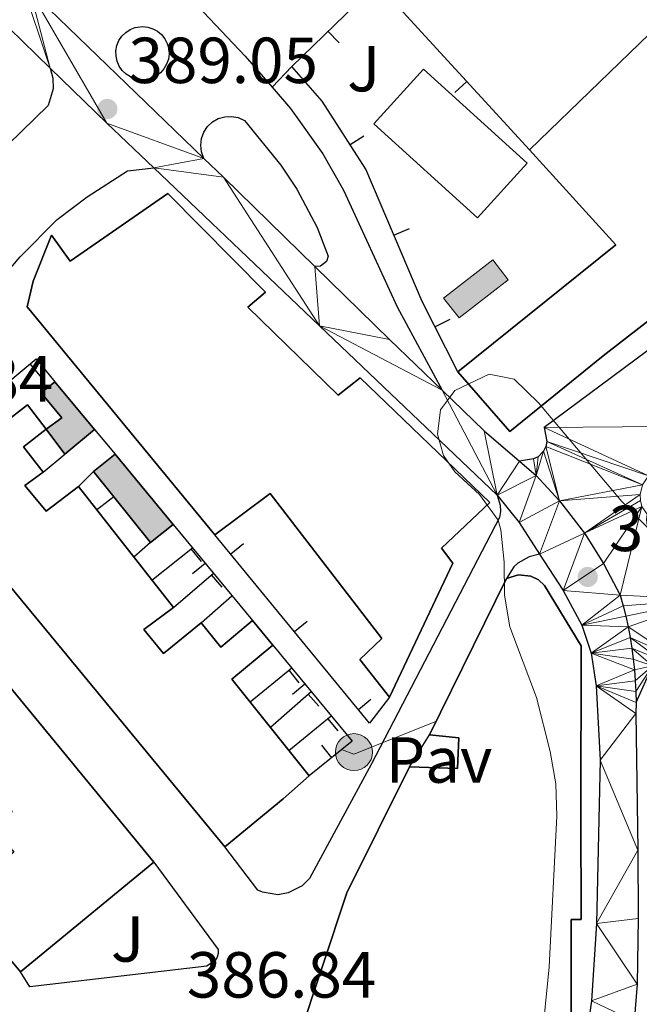
# Model space of a CAD drawing. Units: metres. Extents: x 607073 to 611574, y 703623 to 706662.
# Drawn here: x 610831 to 610927, y 704424 to 704575 of the extents above; entities that cross this region are included whole.
import ezdxf
from ezdxf.enums import TextEntityAlignment as Align

# ---------------------------------------------------------------- set-up
doc = ezdxf.new("R2010")
doc.units = ezdxf.units.M
doc.header["$MEASUREMENT"] = 0
for name, color, linetype, lineweight in [('Carátula', 7, 'Continuous', 0), ('Edificios construcciones cerramientos', 7, 'Continuous', 0), ('Elementos auxiliares', 7, 'Continuous', 0), ('Líneas de conducción', 7, 'Continuous', 0), ('Relieve y altimetría', 7, 'Continuous', 0), ('Suelo Urbano', 7, 'Continuous', 0), ('Textos de rotulación', 7, 'Continuous', 0), ('Viales y ferrocarril', 7, 'Continuous', 0)]:
    doc.layers.add(name, color=color, linetype=linetype, lineweight=lineweight)
doc.styles.add('Style-Arial', font='txt')

# ---------------------------------------------------------------- blocks, each defined once
blk = doc.blocks.new('5PELE_64')
at = {"layer": 'Líneas de conducción', "linetype": 'Continuous', "lineweight": 0}
h = blk.add_hatch(color=9, dxfattribs=at)
edge = h.paths.add_edge_path()
edge.add_arc((-0.000199990114197135, 1.001171767711639e-08), 2.85, 0, 360)
at = {"layer": 'Líneas de conducción', "color": 252, "linetype": 'Continuous', "lineweight": 0}
blk.add_circle((-0.000199990114197135, 1.001171767711639e-08, -0.0004507938480742268), 2.85, dxfattribs=at)
blk = doc.blocks.new('5PATER_259')
at = {"layer": 'Relieve y altimetría', "linetype": 'Continuous', "lineweight": 0}
h = blk.add_hatch(color=250, dxfattribs=at)
edge = h.paths.add_edge_path()
edge.add_ellipse((1.001171767711639e-08, 1.001171767711639e-08), major_axis=(-1.095731443231309, -1.110710700762829), ratio=0.999422240966032, start_angle=0, end_angle=360)
blk = doc.blocks.new('5PATER_260')
at = {"layer": 'Relieve y altimetría', "linetype": 'Continuous', "lineweight": 0}
h = blk.add_hatch(color=250, dxfattribs=at)
edge = h.paths.add_edge_path()
edge.add_ellipse((1.001171767711639e-08, 1.001171767711639e-08), major_axis=(-1.095731443231309, -1.110710700762829), ratio=0.999422240966032, start_angle=0, end_angle=360)

msp = doc.modelspace()

# ---------------------------------------------------------------- hatches: boundary and pattern name
at = {"layer": 'Edificios construcciones cerramientos', "linetype": 'Continuous', "lineweight": 0}
msp.add_hatch(color=154, dxfattribs=at).paths.add_polyline_path([(610898.963, 704529.503), (610896.5830000001, 704532.5700000001), (610904.1610000001, 704538.452), (610906.541, 704535.385)])
at = {"layer": 'Edificios construcciones cerramientos', "linetype": 'Continuous', "lineweight": 25}
for points in [[(610838.3219999999, 704508.5190000001), (610835.413, 704512.3600000001), (610837.8470000001, 704514.1270000001), (610834.6399999999, 704517.9750000001), (610836.784, 704519.6840000001), (610842.8530000001, 704512.3389999999)], [(610851.5, 704494.9369999999), (610842.7320000001, 704505.872), (610846.0220000001, 704508.506), (610854.949, 704497.702)]]:
    msp.add_hatch(color=31, dxfattribs=at).paths.add_polyline_path(points)

# ---------------------------------------------------------------- linework, layer by layer
at = {"layer": 'Carátula', "color": 7, "linetype": 'Continuous', "lineweight": 0}
msp.add_3dface([(607119.648, 703622.564), (611574.091, 703692.642), (611527.372, 706662.287), (607072.9280000001, 706592.2080000001)], dxfattribs=at)
msp.add_3dface([(607119.648, 703622.564), (611574.091, 703692.642), (611527.372, 706662.287), (607072.9280000001, 706592.2080000001)], dxfattribs=at)
at = {"layer": 'Edificios construcciones cerramientos', "color": 1, "linetype": 'Continuous', "lineweight": 25}
for p, q in [((610880.5238838589, 704571.8433563081, 392.5157012156035), (610878.7834894236, 704573.6380783503, 392.5157012156035)), ((610898.3234315435, 704564.2330937388, 392.593), (610900.1673157075, 704565.9213150481, 392.593)), ((610884.320831757, 704557.503653812, 392.6126403841597), (610882.2212876978, 704556.146482215, 392.6126403841597)), ((610891.2676062547, 704543.2238600648, 392.7952019369519), (610888.9673999322, 704542.244548636, 392.7952019369519)), ((610897.5334667857, 704529.2357209702, 392.9546821397275), (610895.3028087283, 704528.1069319597, 392.9546821397275)), ((610834.582263168, 704520.5216591377, 390.012), (610832.9818572777, 704522.4422582595, 390.012)), ((610842.8530000001, 704512.3389999999), (610846.0220000001, 704508.506)), ((610834.973, 704505.746), (610838.3219999999, 704508.5190000001)), ((610840.3840000001, 704503.533), (610842.7320000001, 704505.872)), ((610843.185, 704499.9639999999), (610845.818, 704502.023)), ((610854.949, 704497.702), (610867.1669999999, 704482.9169999999)), ((610851.5, 704494.9369999999), (610848.936, 704492.639)), ((610851.693, 704489.128), (610857.932, 704494.091)), ((610865.7731148675, 704494.7232386149, 393.3496464665883), (610863.8393184233, 704493.1388045477, 393.3496464665883)), ((610859.3144228596, 704491.9961744773, 389.533), (610857.7580828227, 704493.9526523559, 389.533)), ((610857.9567878083, 704490.1377209846, 389.6907050327691), (610859.8839166798, 704491.7302580529, 389.6907050327691)), ((610855.0009999999, 704484.916), (610861.155, 704490.1910000001)), ((610862.5121750089, 704488.0615921521, 389.533), (610860.8851711745, 704489.959711886, 389.533)), ((610859.2720000001, 704482.56), (610864.0179999999, 704486.726)), ((610875.5935064694, 704482.7374837296, 392.9603026581088), (610873.6597100254, 704481.1530496627, 392.9603026581088)), ((610866.8, 704470.3670000001), (610873.212, 704475.601)), ((610874.3846447894, 704473.3310619793, 389.489), (610872.8037553525, 704475.2677572544, 389.489)), ((610873.3215346851, 704471.5443318326, 390.0390891787346), (610875.2486995873, 704473.1368252989, 390.0390891787346)), ((610869.933, 704466.46), (610876.2039999999, 704471.979)), ((610877.4024479357, 704469.7034314452, 389.489), (610875.7507904978, 704471.5801380572, 389.489)), ((610885.4138980715, 704470.7517288444, 392.5709588496293), (610883.4801016273, 704469.1672947775, 392.5709588496293)), ((610872.788, 704462.9010000001), (610879.2860000001, 704468.25)), ((610880.3603578708, 704465.8963123837, 389.489), (610878.7714958293, 704467.8264723287, 389.489)), ((610891.335, 704460.379), (610894.402, 704465.298)), ((610877.7750611489, 704463.7211067507, 390.046786786397), (610879.3434693266, 704461.7742899158, 390.046786786397))]:
    msp.add_line(p, q, dxfattribs=at)
at = {"layer": 'Edificios construcciones cerramientos', "color": 1, "linetype": 'Continuous', "lineweight": 25, "flags": 128}
for points in [[(610873.22, 704568.243), (610886.368, 704580.993), (610909.794, 704555.4070000001)], [(610898.8019999999, 704521.192), (610893.3090000001, 704532.047), (610884.645, 704552.3970000001), (610877.879, 704562.8640000001), (610873.22, 704568.243)], [(610827.0279999999, 704517.4809999999), (610833.8840000001, 704523.1939999999), (610836.784, 704519.6840000001)], [(610888.2779999999, 704471.129), (610885.169, 704467.1059999999), (610861.409, 704496.105)], [(610870.3119999999, 704479.111), (610882.5220000001, 704464.335), (610875.9110000001, 704459.0090000001)]]:
    msp.add_lwpolyline(points, dxfattribs=at)
at = {"layer": 'Edificios construcciones cerramientos', "color": 51, "linetype": 'Continuous', "lineweight": 25, "extrusion": (0.01393964263034054, 0.01344276754481994, 0.9998124715985865), "elevation": 18381.98368920037, "flags": 128}
msp.add_lwpolyline([(610844.9194145023, 704371.9479644324), (610864.9559820539, 704391.2667100374)], dxfattribs=at)
at = {"layer": 'Edificios construcciones cerramientos', "color": 51, "linetype": 'Continuous', "lineweight": 25, "extrusion": (-0.1931299671233304, 0.2363585697453967, 0.952279077952914), "elevation": 48918.88820345915, "flags": 128}
msp.add_lwpolyline([(-918836.6761470023, -151306.7157579133), (-918867.8910415634, -151306.4962503751), (-918866.8371223737, -151327.2347984037)], dxfattribs=at)
at = {"layer": 'Edificios construcciones cerramientos', "color": 5, "linetype": 'Continuous', "lineweight": 0, "elevation": 390.353, "flags": 128}
msp.add_lwpolyline([(610906.541, 704535.385), (610898.963, 704529.503), (610896.5830000001, 704532.5700000001), (610904.1610000001, 704538.452), (610906.541, 704535.385)], dxfattribs=at)
at = {"layer": 'Edificios construcciones cerramientos', "color": 51, "linetype": 'Continuous', "lineweight": 25, "flags": 128}
for points, elevation in [([(610835.413, 704512.3600000001), (610837.8470000001, 704514.1270000001), (610834.6399999999, 704517.9750000001), (610836.784, 704519.6840000001)], 390.012), ([(610836.784, 704519.6840000001), (610842.8530000001, 704512.3389999999)], 390.012), ([(610827.0279999999, 704517.4809999999), (610829.773, 704513.949), (610832.568, 704516.1159999999), (610835.413, 704512.3600000001)], 390.012), ([(610842.8530000001, 704512.3389999999), (610838.3219999999, 704508.5190000001), (610835.413, 704512.3600000001)], 390.012), ([(610854.949, 704497.702), (610851.5, 704494.9369999999), (610842.7320000001, 704505.872), (610846.0220000001, 704508.506)], 389.473), ([(610846.0220000001, 704508.506), (610854.949, 704497.702)], 389.473), ([(610862.9299999999, 704448.05), (610814.229, 704507.1059999999)], 396.881), ([(610867.1669999999, 704482.9169999999), (610870.3119999999, 704479.111)], 390.012), ([(610870.3119999999, 704479.111), (610863.99, 704473.871), (610875.9110000001, 704459.0090000001)], 390.012), ([(610831.4709999999, 704428.808), (610818.841, 704443.8900000001)], 389.944)]:
    msp.add_lwpolyline(points, dxfattribs=dict(at, elevation=elevation))
at = {"layer": 'Edificios construcciones cerramientos', "color": 1, "linetype": 'Continuous', "lineweight": 25, "elevation": 390.012, "flags": 128}
msp.add_lwpolyline([(610842.8530000001, 704512.3389999999), (610836.784, 704519.6840000001), (610834.6399999999, 704517.9750000001), (610837.8470000001, 704514.1270000001), (610835.413, 704512.3600000001), (610838.3219999999, 704508.5190000001)], close=True, dxfattribs=at)
at = {"layer": 'Edificios construcciones cerramientos', "color": 51, "linetype": 'Continuous', "lineweight": 25, "extrusion": (0.004426621725606481, -0.005384897768631463, 0.9999757036529037), "elevation": -692.621895101172, "flags": 128}
msp.add_lwpolyline([(610801.2580472019, 704504.4716777047), (610844.2567153205, 704452.1659193409)], dxfattribs=at)
at = {"layer": 'Edificios construcciones cerramientos', "color": 51, "linetype": 'Continuous', "lineweight": 25, "extrusion": (-0.6359683673294563, 0.7711877437995321, 0.02852541971107899), "elevation": 154783.5232463923, "flags": 128}
msp.add_lwpolyline([(-919487.8309068964, -4026.891638374367), (-919482.5014126599, -4020.019842016532), (-919470.8436287795, -4020.019842016536)], dxfattribs=at)
at = {"layer": 'Edificios construcciones cerramientos', "color": 51, "linetype": 'Continuous', "lineweight": 25, "extrusion": (-0.1915403807951793, -0.1574537139152266, 0.9687727341844111), "elevation": -227536.0574504368, "flags": 128}
msp.add_lwpolyline([(-156276.7473732665, 890611.5654683448), (-156276.7473732665, 890584.1365929395)], dxfattribs=at)
at = {"layer": 'Edificios construcciones cerramientos', "color": 1, "linetype": 'Continuous', "lineweight": 25}
for points in [[(610898.8019999999, 704521.192, 401.282), (610906.7649999999, 704512.0090000001, 401.282), (610921.162, 704523.665, 400.878), (610950.8929999999, 704546.7820000001, 397.241), (610943.685, 704555.895, 396.972), (610945.8130000001, 704557.6329999999, 394.413), (610944.4880000001, 704559.2110000001, 394.413), (610954.7209999999, 704569.6980000001, 389.834), (610951.943, 704572.402, 389.766), (610948.5290000001, 704569.4199999999, 391.178), (610940.8759999999, 704562.736, 394.346), (610929.825, 704574.7239999999, 394.48), (610909.794, 704555.4070000001, 395.019), (610923.1059999999, 704540.781, 401.349)], [(610888.2779999999, 704471.129, 392.504), (610897.9890000001, 704491.716, 394.255), (610896.2479999999, 704494.048, 396.545), (610903.7139999999, 704501.101, 396.545), (610883.7490000001, 704520.2650000001, 396.949), (610880.354, 704517.5860000001, 396.679), (610866.4639999999, 704531.173, 393.986), (610869.2050000001, 704533.469, 393.918), (610854.1300000001, 704548.6680000001, 394.12), (610839.138, 704538.25, 397.757), (610836.247, 704542.263, 397.757), (610833.4369999999, 704535.1740000001, 396.949), (610832.5, 704531.202, 396.343), (610861.409, 704496.105, 396.41), (610869.9140000001, 704502.442, 396.477), (610887.1089999999, 704480.1200000001, 394.928), (610883.719, 704476.923, 392.504)], [(610867.1669999999, 704482.9169999999, 390.012), (610862.2990000001, 704478.824, 390.012), (610859.2720000001, 704482.56, 390.012), (610853.48, 704477.8289999999, 390.012), (610850.4469999999, 704481.5079999999, 396.881), (610855.0009999999, 704484.916, 390.012), (610840.3840000001, 704503.533, 390.012), (610835.412, 704499.7390000001, 390.012), (610832.165, 704503.6780000001, 396.881), (610834.973, 704505.746, 390.012), (610831.933, 704509.6610000001, 390.012), (610835.413, 704512.3600000001, 390.012), (610832.568, 704516.1159999999, 390.012), (610829.773, 704513.949, 390.012), (610827.0279999999, 704517.4809999999, 390.012), (610823.223, 704514.523, 390.012), (610814.229, 704507.1059999999, 396.881), (610862.9299999999, 704448.05, 396.881), (610871.9240000001, 704455.467, 396.881), (610875.9110000001, 704459.0090000001, 390.012), (610863.99, 704473.871, 390.012), (610870.3119999999, 704479.111, 390.012)], [(610851.9979999999, 704445.682, 396.745), (610809.0009999999, 704497.987, 397.217), (610788.2679999999, 704480.354, 389.944), (610789.2779999999, 704479.017, 389.944), (610793.0760000001, 704478.217, 389.674), (610792.263, 704475.415, 389.674), (610794.771, 704472.6429999999, 389.674), (610805.416, 704482.273, 391.088), (610814.7760000001, 704471.9269999999, 397.014), (610805.6300000001, 704463.6540000001, 390.011), (610804.9979999999, 704460.3740000001, 390.011), (610808.406, 704456.4680000001, 390.011), (610811.337, 704456.4550000001, 390.011), (610811.1200000001, 704453.04, 390.011), (610813.729, 704449.852, 390.011), (610817.8729999999, 704449.2309999999, 390.011), (610827.186, 704457.0320000001, 390.011), (610830.2080000001, 704453.4240000001, 396.61), (610827.3060000001, 704450.994, 391.223), (610830.4709999999, 704447.2139999999, 391.021), (610825.6470000001, 704443.176, 391.021), (610822.4909999999, 704446.946, 389.944), (610818.841, 704443.8900000001, 389.944), (610831.4709999999, 704428.808, 389.944)], [(610906.2609999999, 704489.382, 397.821), (610894.402, 704465.298, 394.117), (610898.9569999999, 704464.848, 394.117), (610898.75, 704460.1229999999, 394.117), (610891.335, 704460.379, 394.117), (610881.7180000001, 704440.966, 397.686), (610874.227, 704418.396, 397.282), (610914.4169999999, 704410.896, 397.686), (610916.219, 704422.077, 397.484), (610916.2, 704436.881, 395.868), (610917.7450000001, 704436.8829999999, 398.292), (610917.7320000001, 704452.848, 400.043), (610917.7490000001, 704479.0179999999, 397.753), (610912.1329999999, 704488.298, 397.744), (610911.1780000001, 704489.1669999999, 397.736), (610910.02, 704489.7409999999, 397.741), (610908.102, 704489.959, 397.77)]]:
    msp.add_polyline3d(points, close=True, dxfattribs=at)
at = {"layer": 'Edificios construcciones cerramientos', "color": 51, "linetype": 'Continuous', "lineweight": 25}
for points in [[(610893.4979999999, 704567.8049999999, 395.962), (610909.4639999999, 704553.3360000001, 396.433), (610901.827, 704544.909, 395.894), (610885.861, 704559.378, 395.894), (610893.4979999999, 704567.8049999999, 395.962)], [(610861.409, 704496.105, 396.41), (610832.5, 704531.202, 396.343), (610833.4369999999, 704535.1740000001, 396.949), (610836.247, 704542.263, 397.757), (610839.138, 704538.25, 397.757), (610854.1300000001, 704548.6680000001, 394.12), (610869.2050000001, 704533.469, 393.918), (610866.4639999999, 704531.173, 393.986), (610880.354, 704517.5860000001, 396.679), (610883.7490000001, 704520.2650000001, 396.949), (610903.7139999999, 704501.101, 396.545), (610896.2479999999, 704494.048, 396.545), (610897.9890000001, 704491.716, 394.255), (610888.2779999999, 704471.129, 392.504)], [(610950.8929999999, 704546.7820000001, 397.241), (610921.162, 704523.665, 400.878), (610906.7649999999, 704512.0090000001, 401.282), (610898.8019999999, 704521.192, 401.282)], [(610835.413, 704512.3600000001, 390.012), (610831.933, 704509.6610000001, 390.012), (610834.973, 704505.746, 390.012), (610832.165, 704503.6780000001, 396.881), (610835.412, 704499.7390000001, 390.012), (610840.3840000001, 704503.533, 390.012), (610855.0009999999, 704484.916, 390.012), (610850.4469999999, 704481.5079999999, 396.881), (610853.48, 704477.8289999999, 390.012), (610859.2720000001, 704482.56, 390.012), (610862.2990000001, 704478.824, 390.012), (610867.1669999999, 704482.9169999999, 390.012)], [(610888.2779999999, 704471.129, 392.504), (610883.719, 704476.923, 392.504), (610887.1089999999, 704480.1200000001, 394.928), (610869.9140000001, 704502.442, 396.477), (610861.409, 704496.105, 396.41)], [(610906.2609999999, 704489.382, 397.821), (610908.102, 704489.959, 397.77), (610910.02, 704489.7409999999, 397.741), (610911.1780000001, 704489.1669999999, 397.736), (610912.1329999999, 704488.298, 397.744), (610917.7490000001, 704479.0179999999, 397.753), (610917.7320000001, 704452.848, 400.043), (610917.7450000001, 704436.8829999999, 398.292), (610916.2, 704436.881, 395.868), (610916.219, 704422.077, 397.484), (610914.4169999999, 704410.896, 397.686), (610874.227, 704418.396, 397.282), (610881.7180000001, 704440.966, 397.686), (610891.335, 704460.379, 394.117), (610898.75, 704460.1229999999, 394.117), (610898.9569999999, 704464.848, 394.117), (610894.402, 704465.298, 394.117), (610906.2609999999, 704489.382, 397.821)]]:
    msp.add_polyline3d(points, dxfattribs=at)
at = {"layer": 'Edificios construcciones cerramientos', "color": 1, "linetype": 'Continuous', "lineweight": 25}
for points in [[(610893.4979999999, 704567.8049999999, 395.962), (610885.861, 704559.378, 395.894), (610901.827, 704544.909, 395.894), (610909.4639999999, 704553.3360000001, 396.433)], [(610854.949, 704497.702, 389.473), (610846.0220000001, 704508.506, 389.473), (610842.7320000001, 704505.872, 389.473), (610851.5, 704494.9369999999, 389.473)]]:
    msp.add_3dface(points, dxfattribs=at)
at = {"layer": 'Edificios construcciones cerramientos', "color": 1, "linetype": 'Continuous', "lineweight": 0}
msp.add_3dface([(610906.541, 704535.385, 390.353), (610904.1610000001, 704538.452, 390.353), (610896.5830000001, 704532.5700000001, 390.353), (610898.963, 704529.503, 390.353)], dxfattribs=at)
at = {"layer": 'Elementos auxiliares', "color": 250, "linetype": 'Continuous', "lineweight": 0}
msp.add_3dface([(611410.6100000001, 704084.1000000001), (607985.8, 704030.22), (607949.99, 706343.46), (611373.6399999999, 706397.3500000001)], dxfattribs=at)
at = {"layer": 'Líneas de conducción', "color": 6, "linetype": 'Continuous', "lineweight": 0, "flags": 128}
msp.add_lwpolyline([(610895.405, 704467.334), (610882.8, 704462.3360000001), (610880.8899999999, 704463.021)], dxfattribs=at)
at = {"layer": 'Relieve y altimetría', "color": 30, "linetype": 'Continuous', "lineweight": 0, "elevation": 390, "flags": 128}
msp.add_lwpolyline([(610911.9070000001, 704420.264), (610912.8189999999, 704429.567), (610914.038, 704452.797), (610913.8360000001, 704457.7720000001), (610912.9839999999, 704462.7209999999), (610910.871, 704471.048), (610906.7919999999, 704481.9140000001), (610905.962, 704486.8130000001), (610905.885, 704491.898), (610905.4110000001, 704496.885), (610905.0009999999, 704498.378), (610902.131, 704502.3230000001), (610898.3230000001, 704505.788), (610896.584, 704508.3160000001), (610895.6640000001, 704511.619), (610896.119, 704515.3459999999), (610898.304, 704518.327), (610903.5959999999, 704520.848), (610907.463, 704520.0490000001), (610911.2039999999, 704516.422), (610924.0190000001, 704501.243), (610932.9739999999, 704492.085)], dxfattribs=at)
at = {"layer": 'Viales y ferrocarril', "color": 250, "linetype": 'Continuous', "lineweight": 25, "extrusion": (-0.008947284713935893, 0.008651479114602068, 0.9999225460031279), "elevation": 1019.152074875313, "flags": 128}
msp.add_lwpolyline([(610811.9269058292, 704597.5412109392), (610838.7289847406, 704571.6272411153)], dxfattribs=at)
at = {"layer": 'Viales y ferrocarril', "color": 250, "linetype": 'Continuous', "lineweight": 25, "flags": 128}
for points, elevation in [([(610850.246, 704574.3670000001), (610851.0590000001, 704574.2860000001), (610851.841, 704574.044), (610852.558, 704573.6510000001), (610853.1840000001, 704573.125), (610853.692, 704572.4839999999), (610854.0619999999, 704571.754), (610854.281, 704570.967), (610854.338, 704570.1510000001), (610854.2320000001, 704569.3389999999), (610853.967, 704568.565), (610853.554, 704567.8600000001), (610853.0079999999, 704567.2509999999), (610852.352, 704566.763), (610851.6130000001, 704566.413), (610850.818, 704566.219), (610850.0009999999, 704566.185), (610849.1939999999, 704566.315), (610848.4280000001, 704566.604), (610847.7350000001, 704567.038), (610847.142, 704567.602), (610846.673, 704568.271), (610846.3470000001, 704569.021), (610846.176, 704569.821), (610846.1669999999, 704570.639), (610846.3219999999, 704571.443), (610846.632, 704572.2), (610847.087, 704572.878), (610847.6680000001, 704573.4550000001), (610848.352, 704573.9040000001), (610849.111, 704574.2069999999), (610850.246, 704574.3670000001)], 389.155), ([(610870.196, 704565.044), (610873.22, 704568.243)], 389.576)]:
    msp.add_lwpolyline(points, dxfattribs=dict(at, elevation=elevation))
at = {"layer": 'Viales y ferrocarril', "color": 250, "linetype": 'Continuous', "lineweight": 25, "extrusion": (-0.03705596631307587, -0.02176549857214435, 0.9990761324506306), "elevation": -37581.80950962077, "flags": 128}
msp.add_lwpolyline([(-298154.4720268286, 882739.12985647), (-298142.7402770193, 882742.3409988545), (-298133.1569286404, 882745.0867582853)], dxfattribs=at)
at = {"layer": 'Viales y ferrocarril', "color": 250, "linetype": 'Continuous', "lineweight": 25, "extrusion": (-0.1696611312611098, -0.1578378858211638, 0.9727807061916399), "elevation": -214465.7863850362, "flags": 128}
msp.add_lwpolyline([(-99766.42606632004, 901996.2616951577), (-99762.2622810672, 901996.4904119424), (-99742.58238969836, 901997.4484331915)], dxfattribs=at)
at = {"layer": 'Viales y ferrocarril', "color": 250, "linetype": 'Continuous', "lineweight": 25, "extrusion": (0.6830068443364941, 0.7195557214172313, 0.1254639962906969), "elevation": 924229.7681939732, "flags": 128}
msp.add_lwpolyline([(42004.12577625737, -116488.8357913934), (41968.88502294, -116488.4114382283), (41931.09064990899, -116487.800611582)], dxfattribs=at)
at = {"layer": 'Viales y ferrocarril', "color": 250, "linetype": 'Continuous', "lineweight": 25, "extrusion": (0.5220437589104489, 0.5448981763600544, 0.6561678833820932), "elevation": 703061.1756827898, "flags": 128}
msp.add_lwpolyline([(46293.42355300847, -610823.5878179402), (46277.38466779317, -610823.3466353314), (46266.11856252386, -610823.247246894)], dxfattribs=at)
at = {"layer": 'Viales y ferrocarril', "color": 250, "linetype": 'Continuous', "lineweight": 25, "extrusion": (-0.06916220132367322, -0.06183840878365488, 0.9956869995672182), "elevation": -85429.09638161393, "flags": 128}
msp.add_lwpolyline([(-118017.3117725966, 921039.8435843796), (-118008.3400371914, 921040.4903028808), (-118001.2587032961, 921041.4711592747)], dxfattribs=at)
at = {"layer": 'Viales y ferrocarril', "color": 250, "linetype": 'Continuous', "lineweight": 25, "extrusion": (0.1024406360992292, 0.0657110424575341, 0.992566357970453), "elevation": 109262.3833304811, "flags": 128}
msp.add_lwpolyline([(263149.0083401956, -887886.6028208863), (263143.607432732, -887887.1533338926), (263137.8584556927, -887887.1533338928)], dxfattribs=at)
at = {"layer": 'Viales y ferrocarril', "color": 250, "linetype": 'Continuous', "lineweight": 25}
for points in [[(610639.112, 704755.9199999999, 387.744), (610680.993, 704714.392, 387.6), (610688.5190000001, 704710.1200000001, 387.6), (610690.3049999999, 704708.7579999999, 387.6), (610734.2309999999, 704666.287, 387.397), (610780.413, 704621.764, 388.273), (610814.962, 704588.5349999999, 388.61), (610836.0490000001, 704567.969, 388.943)], [(610815.3289999999, 704620.199, 388.818), (610833.523, 704602.78, 388.818), (610850.4340000001, 704586.318, 389.154), (610866.0360000001, 704569.8119999999, 389.424), (610870.196, 704565.044, 389.576)], [(610836.0490000001, 704567.969, 388.943), (610836.45, 704566.4040000001, 389.069), (610836.4880000001, 704564.787, 389.144), (610835.746, 704562.2080000001, 389.145), (610821.2620000001, 704548.173, 388.067), (610818.831, 704545.845, 387.596), (610818.1410000001, 704545.5009999999, 387.596), (610817.371, 704545.5460000001, 387.596), (610816.8659999999, 704545.8319999999, 387.596), (610816.189, 704546.7110000001, 387.73)], [(610870.196, 704565.044, 389.576), (610873.05, 704561.774, 389.681), (610877.9920000001, 704554.773, 389.684), (610881.1969999999, 704549.2010000001, 389.735), (610889.452, 704531.227, 389.828), (610896.3470000001, 704518.354, 389.815)], [(610859.699, 704554.0760000001, 389.283), (610859.334, 704555.0530000001, 389.315), (610859.2069999999, 704556.0860000001, 389.351), (610859.324, 704557.121, 389.39), (610859.679, 704558.0989999999, 389.429), (610860.2520000001, 704558.969, 389.465), (610861.0120000001, 704559.6780000001, 389.498), (610861.9169999999, 704560.196, 389.525), (610862.9169999999, 704560.4850000001, 389.545), (610863.9569999999, 704560.5349999999, 389.556), (610864.98, 704560.341, 389.558), (610865.9310000001, 704559.915, 389.552), (610871.565, 704553.037, 389.54), (610873.9950000001, 704549.314, 389.56), (610877.119, 704543.422, 389.623), (610878.837, 704539.0260000001, 389.693), (610878.5530000001, 704538.2050000001, 389.687), (610877.649, 704537.4909999999, 389.628), (610876.7849999999, 704537.405, 389.558)], [(610814.229, 704507.1059999999, 386.992), (610813.686, 704508.2490000001, 386.973), (610813.459, 704509.8130000001, 387.019), (610814.4639999999, 704517.4510000001, 387.059), (610815.176, 704519.0430000001, 387.059), (610824.264, 704530.5220000001, 387.53), (610831.4439999999, 704538.9180000001, 388.204), (610837.1259999999, 704544.648, 388.944), (610841.7209999999, 704548.1300000001, 389.214), (610847.933, 704552.1400000001, 389.214), (610851.976, 704552.604, 389.199)], [(610951.5079999999, 704542.757, 387.116), (610943.5860000001, 704536.054, 387.925), (610912.0689999999, 704512.655, 389.743), (610912.4639999999, 704510.4850000001, 389.81), (610912.3189999999, 704509.6980000001, 389.857), (610911.9720000001, 704508.9780000001, 389.903), (610911.128, 704508.131, 389.963), (610910.409, 704507.7820000001, 389.992), (610908.2550000001, 704507.467, 389.966)], [(610908.2550000001, 704507.467, 389.966), (610910.8559999999, 704505.2579999999, 390.01), (610914.436, 704501.3530000001, 390.212), (610918.2649999999, 704496.3470000001, 390.279), (610921.1950000001, 704491.713, 390.347), (610923.7479999999, 704486.801, 390.347), (610924.202, 704485.1880000001, 390.353), (610924.6100000001, 704483.564, 390.365), (610924.973, 704481.929, 390.382), (610925.2890000001, 704480.284, 390.403), (610925.5590000001, 704478.631, 390.429), (610925.7820000001, 704476.9709999999, 390.459), (610925.9580000001, 704475.3049999999, 390.495), (610926.0860000001, 704473.635, 390.535), (610926.1680000001, 704471.962, 390.579), (610926.202, 704470.287, 390.629)], [(610904.858, 704502.229, 390.226), (610905.314, 704500.679, 390.27), (610905.3459999999, 704499.7069999999, 390.186), (610905.193, 704498.7479999999, 390.023), (610885.47, 704460.815, 387.666), (610875.9439999999, 704443.1950000001, 386.858), (610874.817, 704442.0519999999, 386.858), (610872.685, 704440.95, 386.858), (610871.101, 704440.692, 386.858), (610868.73, 704441.06, 386.858), (610867.9920000001, 704441.379, 386.858), (610862.9299999999, 704448.05, 386.858)], [(610911.338, 704493.139, 390.159), (610914.9650000001, 704487.51, 390.226), (610917.865, 704482.1869999999, 390.226), (610919.2760000001, 704477.8870000001, 390.428), (610920.071, 704472.825, 390.563), (610920.706, 704461.382, 390.832), (610920.095, 704436.2760000001, 391.169), (610919.354, 704424.3400000001, 391.371), (610918.338, 704417.1610000001, 391.505), (610916.3489999999, 704406.182, 391.64), (610911.7609999999, 704387.5290000001, 391.842), (610904.4269999999, 704362.3049999999, 391.707), (610898.7180000001, 704346.058, 391.505), (610894.787, 704336.6510000001, 391.573), (610889.9739999999, 704325.1340000001, 391.573), (610878.4469999999, 704298.156, 391.371), (610874.5760000001, 704289.956, 391.371)], [(610911.338, 704493.139, 390.159), (610909.7649999999, 704492.7209999999, 390.118), (610908, 704491.7150000001, 390.053), (610907.3870000001, 704491.179, 390.024), (610906.2609999999, 704489.382, 390.024)], [(610926.202, 704470.287, 390.629), (610928.712, 704475.925, 390.629), (610930.0349999999, 704476.818, 390.629), (610931.97, 704477.2919999999, 390.629), (610935.1869999999, 704476.9720000001, 390.629), (610939.4469999999, 704479.003, 390.696), (610943.057, 704477.77, 390.696)], [(610926.202, 704470.287, 390.629), (610926.19, 704468.6130000001, 390.683), (610926.4709999999, 704447.5519999999, 391.017), (610926.548, 704437.0020000001, 391.219), (610926.3800000001, 704426.933, 391.353), (610925.9040000001, 704421.2050000001, 391.421), (610925.0460000001, 704415.993, 391.555), (610922.1410000001, 704402.869, 391.892), (610915.881, 704377.067, 391.757), (610909.2110000001, 704355.4680000001, 391.623), (610905.494, 704345.0970000001, 391.623), (610900.2110000001, 704331.8530000001, 391.623), (610895.7720000001, 704321.935, 391.56)], [(610851.9979999999, 704445.682, 386.773), (610861.8870000001, 704432.271, 386.57), (610861.8840000001, 704431.656, 386.57), (610861.7220000001, 704431.065, 386.57), (610861.412, 704430.5349999999, 386.57), (610860.1470000001, 704429.7069999999, 386.57), (610832.8970000001, 704426.5090000001, 386.773), (610831.4709999999, 704428.808, 386.638)]]:
    msp.add_polyline3d(points, dxfattribs=at)

# ---------------------------------------------------------------- block references
at = {"layer": 'Líneas de conducción', "color": 252, "linetype": 'Continuous', "lineweight": 0}
msp.add_blockref('5PELE_64', (610882.797, 704462.639, 387.644), dxfattribs=at)
at = {"layer": 'Relieve y altimetría', "color": 250, "linetype": 'Continuous', "lineweight": 0}
for name, p in [('5PATER_259', (610844.844, 704561.682, 389.047)), ('5PATER_260', (610918.7690000001, 704489.6159999999, 390.286))]:
    msp.add_blockref(name, p, dxfattribs=at)

# ---------------------------------------------------------------- texts
at = {"layer": 'Suelo Urbano', "color": 92, "linetype": 'Continuous', "lineweight": 0, "style": 'Style-Arial'}
for p in [(610884.3077134567, 704567.888001, 389.036), (610847.9567134567, 704433.8740009998, 386.708)]:
    msp.add_text('J', height=7.000002, dxfattribs=at).set_placement(p, align=Align.MIDDLE_CENTER)
at = {"layer": 'Suelo Urbano', "color": 250, "linetype": 'Continuous', "lineweight": 0, "style": 'Style-Arial'}
msp.add_text('Pav', height=7.000002, dxfattribs=at).set_placement((610895.8944461884, 704461.429001, 388.549), align=Align.MIDDLE_CENTER)
at = {"layer": 'Textos de rotulación', "color": 250, "linetype": 'Continuous', "lineweight": 0, "style": 'Style-Arial'}
for s, p in [('389.05', (610848.101, 704565.666, 389.047)), ('386.84', (610807.3800000001, 704516.6170000001, 386.84)), ('390.29', (610922.0260000001, 704493.6000000001, 390.286)), ('386.84', (610857.078, 704424.8470000001, 386.84))]:
    msp.add_text(s, height=7.000002, dxfattribs=at).set_placement(p)

# ---------------------------------------------------------------- meshes
at = {"layer": 'Viales y ferrocarril', "color": 20, "linetype": 'Continuous', "lineweight": 0}
mesh = msp.add_polyface(dxfattribs=at)
corners = [(610712.203, 704696.7990000003, 387.5859999999974), (610690.3049999999, 704708.7579999997, 387.599999999996), (610715.912, 704693.1670000004, 387.5859999999972), (610734.2309999999, 704666.2870000002, 387.3970000000012), (610719.3970000001, 704689.7550000001, 387.5859999999939), (610733.0549999999, 704676.3829999999, 387.5859999999986), (610740.959, 704668.646, 387.5859999999928), (610743.5619999999, 704666.0989999999, 387.5859999999923), (610770.2990000001, 704640.2949999997, 388.1239999999981), (610780.4130000002, 704621.764, 388.2729999999959), (610778.9780000004, 704631.9489999998, 388.2459999999938), (610781.963, 704629.0799999996, 388.2889999999931), (610796.6270000001, 704614.98, 388.4979999999972), (610798.702, 704612.986, 388.5279999999927), (610814.962, 704588.5349999999, 388.6099999999964), (610831.655, 704581.1939999997, 388.7979999999952), (610836.0490000001, 704567.9689999998, 388.942999999996), (610832.8999999999, 704579.9890000001, 388.8189999999942), (610844.757, 704559.4780000001, 389.0809999999944), (610859.699, 704554.0759999999, 389.2829999999944), (610851.976, 704552.6039999998, 389.1989999999923), (610862.6980000001, 704551.1789999998, 389.335999999995), (610877.4990000001, 704528.304, 389.6199999999955), (610876.7849999999, 704537.405, 389.5579999999944), (610888.257, 704526.1950000003, 389.740000000001), (610896.3470000001, 704518.354, 389.8149999999962), (610904.858, 704502.229, 390.2259999999982), (610902.807, 704512.0949999997, 389.8749999999943), (610908.2550000001, 704507.4669999997, 389.9659999999956), (610910.8559999997, 704505.2579999999, 390.0099999999945), (610908.2339999999, 704497.9779999999, 390.1589999999952), (610914.436, 704501.3529999999, 390.2119999999941), (610911.3379999998, 704493.139, 390.1589999999955), (610918.2650000004, 704496.3470000001, 390.2789999999981), (610914.9650000001, 704487.5099999998, 390.2259999999982), (610921.1949999998, 704491.713, 390.3469999999925), (610923.7479999997, 704486.8009999997, 390.3469999999941), (610917.865, 704482.1869999997, 390.2259999999964), (610924.202, 704485.1879999998, 390.352999999994), (610924.6100000001, 704483.5639999998, 390.3649999999949), (610924.9729999998, 704481.929, 390.3819999999938), (610919.2760000003, 704477.8869999999, 390.4279999999923), (610925.2890000003, 704480.2839999998, 390.4029999999966), (610925.5590000001, 704478.631, 390.4289999999935), (610925.7820000001, 704476.9710000004, 390.458999999999), (610925.9580000001, 704475.3049999999, 390.4949999999938), (610920.0710000002, 704472.8249999997, 390.5629999999969), (610926.0860000001, 704473.635, 390.5349999999959), (610926.1680000003, 704471.9619999998, 390.5789999999925), (610926.202, 704470.287, 390.6289999999934)]
mesh.append_faces([[corners[k] for k in face] for face in [(0, 1, 2), (2, 3, 4), (4, 3, 5), (5, 3, 6), (6, 3, 7), (7, 3, 8), (8, 9, 10), (10, 9, 11), (11, 9, 12), (12, 9, 13), (13, 14, 15), (15, 16, 17), (17, 18, 19), (19, 20, 21), (21, 22, 23), (23, 22, 24), (24, 22, 25), (25, 26, 27), (27, 26, 28), (28, 26, 29), (29, 30, 31), (31, 32, 33), (33, 34, 35), (35, 34, 36), (36, 37, 38), (38, 37, 39), (39, 37, 40), (40, 41, 42), (42, 41, 43), (43, 41, 44), (44, 41, 45), (45, 46, 47), (47, 46, 48), (48, 46, 49)]], dxfattribs={"vtx0": -1, "vtx1": -1, "color": 20})
mesh.append_faces([[corners[k] for k in face] for face in [(2, 1, 3), (8, 3, 9), (13, 9, 14), (15, 14, 16), (17, 16, 18), (19, 18, 20), (21, 20, 22), (25, 22, 26), (29, 26, 30), (31, 30, 32), (33, 32, 34), (36, 34, 37), (40, 37, 41), (45, 41, 46)]], dxfattribs={"vtx0": -1, "vtx2": -1, "color": 20})
mesh = msp.add_polyface(dxfattribs=at)
corners = [(611139.6950000001, 704396.2020000003, 384.1639999999948), (611095.8949999998, 704426.1230000001, 384.837000000004), (611070.7649999999, 704444.25, 384.9039999999972), (611061.9210000001, 704451.358, 385.0389999999934), (611018.52, 704492.7640000002, 385.5779999999945), (611018.462, 704493.3389999999, 385.5779999999952), (611018.5460000001, 704493.912, 385.5779999999963), (611018.9240000001, 704494.6930000002, 385.5779999999954), (611020.908, 704496.1600000001, 385.5779999999943), (611023.5549999999, 704492.5590000001, 385.5779999999968), (611029.7319999998, 704496.6030000004, 385.443000000002), (611018.8219999997, 704512.8670000003, 385.4430000000007), (610993.338, 704546.473, 385.8469999999977), (610988.6059999999, 704542.8870000001, 385.9819999999918), (610985.5090000001, 704546.6910000003, 385.9819999999907), (610967.0079999997, 704530.4210000003, 387.1940000000031), (610970.0719999999, 704526.4430000002, 387.1939999999947), (610967.8639999998, 704525.4280000001, 387.1770000000016), (610964.267, 704524.9150000003, 387.1879999999897), (610961.8639999996, 704525.271, 387.2190000000037), (610959.6069999998, 704526.1680000003, 387.2659999999997), (610957.6159999999, 704527.5600000003, 387.3289999999931), (610956.878, 704528.5380000002, 387.3069999999955), (610955.5409999997, 704531.9410000003, 387.2500000000002), (610955.658, 704535.5970000003, 387.209999999994), (610956.5449999997, 704537.8770000003, 387.1959999999989), (610951.5079999999, 704542.7570000002, 387.1159999999916), (610943.5860000001, 704536.0540000002, 387.9249999999948), (610912.0689999997, 704512.655, 389.7430000000014), (610912.4639999997, 704510.4850000001, 389.8100000000026), (610912.3189999997, 704509.6980000003, 389.8570000000011), (610911.9720000001, 704508.9780000004, 389.9029999999957), (610911.128, 704508.1310000003, 389.9629999999937), (610910.4090000002, 704507.7820000004, 389.9919999999907), (610908.2549999999, 704507.4670000002, 389.9659999999944), (610910.8559999997, 704505.2580000001, 390.0099999999944), (610914.436, 704501.3530000001, 390.2119999999948), (610918.2649999997, 704496.3470000001, 390.2789999999994), (610921.1949999996, 704491.7130000002, 390.3470000000003), (610923.7479999997, 704486.8010000002, 390.346999999998), (610924.2019999998, 704485.1880000001, 390.3530000000003), (610924.6100000001, 704483.564, 390.3649999999986), (610924.9729999998, 704481.9290000002, 390.3819999999966), (610925.2889999999, 704480.284, 390.402999999999), (610925.5590000001, 704478.6310000003, 390.4289999999943), (610925.7820000001, 704476.9710000004, 390.4589999999978), (610925.9579999999, 704475.3049999999, 390.4950000000034), (610926.0859999997, 704473.635, 390.5349999999979), (610926.1680000001, 704471.962, 390.5789999999993), (610926.2019999998, 704470.287, 390.6289999999951), (610928.712, 704475.9250000003, 390.628999999997), (610930.0349999999, 704476.818, 390.6289999999936), (610931.9699999997, 704477.2919999999, 390.6290000000042), (610935.1869999997, 704476.9720000003, 390.6289999999956), (610939.4469999997, 704479.003, 390.6959999999975), (610943.0569999998, 704477.7700000003, 390.6959999999926), (610944.196, 704488.1730000002, 390.2909999999976), (610939.0759999999, 704485.6540000003, 390.1560000000001), (610938.416, 704485.594, 390.156), (610937.5579999997, 704485.7960000001, 390.155999999998), (610936.994, 704486.1440000003, 390.1559999999926), (610927.1069999996, 704500.462, 389.8190000000079), (610926.8970000001, 704501.3660000002, 389.7739999999904), (610926.8609999998, 704502.2960000001, 389.733999999996), (610927.1869999997, 704503.807, 389.6840000000009), (610928.1070000001, 704505.1930000002, 389.6169999999906), (610936.189, 704512.8370000003, 388.8759999999954), (610941.6309999996, 704515.5190000003, 388.5159999999991), (610945.44, 704516.8840000003, 388.2709999999922), (610949.3559999997, 704517.9010000001, 388.0229999999992), (610955.3629999997, 704518.7509999999, 387.6509999999968), (610964.4549999998, 704518.628, 387.1929999999986), (610973.7579999997, 704516.0710000002, 386.8419999999954), (610979.7969999996, 704513.8500000001, 386.6309999999997), (610988.541, 704509.7700000003, 386.3499999999962), (610996.8289999997, 704504.8310000002, 386.1149999999973), (611002.4119999998, 704500.423, 385.9130000000014), (611013.906, 704489.301, 385.7789999999976), (611034.5379999997, 704468.5200000003, 385.3069999999978), (611052.8689999997, 704451.344, 384.8359999999977), (611076.8389999999, 704431.4510000004, 384.8359999999937), (611102.212, 704413.0520000001, 384.4319999999996), (611135.6659999997, 704388.2620000001, 384.297000000001), (611136.1640000001, 704387.6160000002, 384.296999999993), (611136.5460000001, 704386.3210000002, 384.2969999999958), (611136.4789999998, 704385.5090000001, 384.2969999999978), (611143.642, 704381.94, 384.2299999999971), (611153.733, 704374.0830000001, 384.22999999999), (611161.875, 704365.56, 384.423999999998), (611174.3969999999, 704353.6150000002, 384.229999999998), (611178.9110000001, 704358.8190000004, 384.094999999991), (611195.163, 704347.193, 383.857999999996), (611201.9469999997, 704341.8210000002, 383.6859999999976), (611208.4309999999, 704336.0900000003, 383.5560000000012), (611214.5959999999, 704330.0190000003, 383.4689999999917), (611223.3669999999, 704320.0819999999, 383.428999999995), (611228.4820000001, 704312.4310000003, 383.4159999999924), (611231.594, 704306.2680000002, 383.3849999999976), (611233.3049999995, 704301.994, 383.3550000000045), (611238.2169999997, 704289.3490000002, 382.984999999999), (611241.4639999999, 704276.1780000001, 382.7469999999987), (611243.284, 704262.4930000002, 382.624999999991), (611247.3299999998, 704218.2850000001, 382.4419999999996), (611249.5899999999, 704179.9390000002, 382.3509999999953), (611248.6680000001, 704172.338, 382.3049999999926), (611245.8329999999, 704162.1550000003, 382.3959999999947), (611243.9169999997, 704157.6830000002, 382.4850000000012), (611238.6409999998, 704149.5260000001, 382.5780000000049), (611231.673, 704142.7560000003, 382.5569999999975), (611218.7599999998, 704134.5710000002, 382.7619999999972), (611201.8659999999, 704125.4780000001, 382.8989999999957), (611175.9409999999, 704112.0400000003, 384.1769999999963), (611165.3489999997, 704106.7140000002, 384.9999999999966), (611144.2150000001, 704096.087, 386.6419999999907), (611139.898, 704095.4480000001, 386.9739999999959), (611136.271, 704095.75, 387.2349999999972), (611135.8649999998, 704095.8900000004, 387.3469999999975), (611135.493, 704096.1030000001, 387.4649999999935), (611135.165, 704096.3800000001, 387.5839999999953), (611134.895, 704096.713, 387.6999999999946), (611134.69, 704097.0900000003, 387.8099999999918), (611134.5570000003, 704097.4990000003, 387.908999999992), (611134.5020000001, 704097.9240000003, 387.9939999999916), (611134.5259999998, 704098.3530000001, 388.0620000000002), (611134.629, 704098.7690000003, 388.1119999999972), (611134.8060000001, 704099.1600000001, 388.1409999999937), (611135.0519999997, 704099.5120000003, 388.1479999999997), (611154.8330000001, 704109.8740000001, 387.5489999999952), (611157.656, 704111.3530000004, 387.4629999999912), (611205.6669999999, 704138.0390000003, 385.2719999999904), (611197.1699999999, 704149.9800000002, 385.8139999999981), (611150.0989999997, 704119.8880000003, 387.9139999999954), (611152.402, 704115.6359999999, 387.7769999999971), (611133.2050000001, 704105.7410000002, 388.0049999999959), (611127.801, 704100.3650000002, 388.0509999999973), (611118.7049999998, 704097.0120000003, 387.7770000000011), (611116.4209999999, 704095.5230000003, 387.8539999999963), (611112.0559999999, 704090.3430000001, 387.9139999999989), (611109.9349999998, 704084.1499999999, 387.8360000000027), (611108.6939999999, 704082.308, 387.8679999999907), (611108.4889999998, 704079.3459999999, 387.8159999999962), (611116.5719999999, 704079.4740000002, 388.0479999999934), (611116.3489999999, 704079.9900000002, 388.0569999999953), (611115.9389999995, 704081.9090000002, 388.0820000000061), (611115.919, 704083.8720000002, 388.1009999999989), (611116.2890000001, 704085.7990000003, 388.1139999999952), (611117.0349999997, 704087.6150000002, 388.1209999999956), (611118.1259999999, 704089.2450000003, 388.1199999999869), (611119.5199999998, 704090.6270000001, 388.1130000000021), (611121.1610000001, 704091.7040000001, 388.098999999991), (611122.983, 704092.4330000002, 388.0789999999926), (611124.9129999997, 704092.7860000001, 388.0539999999963), (611125.7039999999, 704092.8170000003, 388.0429999999959), (611127.6570000001, 704092.6210000003, 388.0120000000008), (611129.5319999999, 704092.0410000002, 387.9789999999975), (611131.254, 704091.1000000003, 387.944999999995), (611132.7549999999, 704089.8350000002, 387.9099999999925), (611133.9739999997, 704088.298, 387.8769999999981), (611134.8629999997, 704086.5480000002, 387.8469999999987), (611135.3869999999, 704084.6570000004, 387.8210000000027), (611135.5249999999, 704082.699, 387.8000000000011), (611135.2709999997, 704080.7530000003, 387.7850000000004), (611134.9299999997, 704079.7620000003, 387.7809999999952), (611140.5090000001, 704079.8500000001, 387.4729999999956), (611140.415, 704080.9470000002, 387.4399999999945), (611140.8400000001, 704083.3770000001, 387.3429999999918), (611142.5999999999, 704086.6150000002, 387.1679999999973), (611145.4589999998, 704088.9420000003, 386.9809999999975), (611167.054, 704100.0109999999, 384.9999999999989), (611176.473, 704104.8389999999, 384.1359999999935), (611188.1400000004, 704110.703, 383.9529999999896), (611231.0229999998, 704132.3570000003, 382.6749999999954), (611234.6389999997, 704133.2679999999, 382.6620000000033), (611238.3679999998, 704133.2530000003, 382.6099999999949), (611241.9769999997, 704132.3160000001, 382.5220000000032), (611249.0390000001, 704127.8780000003, 382.0579999999977), (611253.1959999998, 704126.4120000002, 381.8909999999998), (611263.091, 704126.142, 381.855999999992), (611276.6639999999, 704134.933, 382.3669999999994), (611276.378, 704136.6250000002, 382.3919999999953), (611276.3549999997, 704140.246, 382.4359999999996), (611276.9110000001, 704143.8240000003, 382.4699999999937), (611278.033, 704147.267, 382.4939999999943), (611279.6910000001, 704150.4870000002, 382.5049999999924), (611275.176, 704160.888, 382.1769999999987), (611272.9229999997, 704160.3750000002, 382.1839999999991), (611268.3160000001, 704160.4470000002, 382.2139999999952), (611263.9639999999, 704161.959, 382.2609999999937), (611260.3060000001, 704164.7600000002, 382.3199999999937), (611257.7109999997, 704168.5660000001, 382.3849999999922), (611256.4399999997, 704172.994, 382.4510000000002), (611256.8640000001, 704180.7390000003, 382.9069999999902), (611256.7209999999, 704195.8130000003, 382.7699999999973), (611250.889, 704261.6590000002, 382.7699999999934), (611248.6379999998, 704277.5390000001, 383.0439999999983), (611246.6880000001, 704286.6140000003, 383.2269999999928), (611242.325, 704300.5070000002, 383.7469999999907), (611238.9759999998, 704307.9740000002, 383.6789999999981), (611235.2149999999, 704315.8890000002, 383.679), (611231.3139999998, 704322.361, 383.678999999993), (611226.963, 704328.2840000002, 383.8139999999946), (611219.2860000001, 704336.9650000003, 383.8809999999913), (611203.8600000001, 704353.193, 384.0150000000011), (611189.048, 704367.4950000003, 384.2169999999887), (611184.007, 704371.8040000002, 384.1489999999942), (611174.9510000001, 704378.7710000002, 384.2169999999948)]
mesh.append_faces([[corners[k] for k in face] for face in [(86, 84, 85), (130, 128, 129), (163, 161, 162), (35, 33, 34), (57, 55, 56), (142, 140, 141), (50, 48, 49), (26, 24, 25), (15, 13, 14), (13, 11, 12), (90, 88, 89), (10, 8, 9), (179, 177, 178), (185, 183, 184)]], dxfattribs={"vtx0": -1, "color": 20})
mesh.append_faces([[corners[k] for k in face] for face in [(84, 86, 83), (131, 128, 130), (161, 164, 160), (33, 35, 32), (32, 35, 31), (31, 36, 30), (62, 37, 61), (30, 64, 29), (53, 60, 52), (60, 53, 59), (59, 54, 58), (54, 59, 53), (58, 54, 57), (140, 143, 139), (139, 143, 138), (138, 145, 137), (137, 147, 136), (136, 149, 135), (135, 151, 134), (121, 154, 120), (122, 134, 121), (118, 155, 117), (117, 155, 116), (134, 126, 133), (133, 127, 132), (21, 70, 20), (20, 70, 19), (19, 71, 18), (18, 71, 17), (17, 72, 16), (48, 50, 47), (47, 50, 46), (46, 50, 45), (45, 50, 44), (44, 51, 43), (43, 52, 42), (42, 60, 41), (38, 61, 37), (29, 65, 28), (28, 66, 27), (27, 24, 26), (4, 78, 3), (3, 79, 2), (2, 80, 1), (1, 81, 0), (0, 86, 205), (205, 88, 204), (204, 90, 203), (203, 91, 202), (202, 93, 201), (201, 94, 200), (200, 95, 199), (6, 77, 5), (77, 6, 76), (7, 76, 6), (11, 8, 10), (159, 166, 158), (115, 157, 114), (158, 166, 157), (114, 167, 113), (113, 168, 112), (112, 169, 111), (111, 170, 110), (110, 171, 109), (109, 171, 108), (108, 173, 107), (107, 174, 106), (187, 181, 186), (186, 182, 185), (103, 192, 102), (102, 193, 101), (101, 194, 100), (100, 195, 99), (99, 196, 98), (96, 199, 95), (199, 96, 198)]], dxfattribs={"vtx0": -1, "vtx1": -1, "color": 20})
mesh.append_faces([[corners[k] for k in face] for face in [(36, 64, 30), (134, 154, 121), (42, 52, 60), (27, 69, 23), (13, 16, 73), (13, 74, 11), (11, 76, 7), (0, 83, 86), (88, 90, 204), (114, 157, 166), (106, 177, 180), (187, 106, 180)]], dxfattribs={"vtx0": -1, "vtx1": -1, "vtx2": -1, "color": 20})
mesh.append_faces([[corners[k] for k in face] for face in [(128, 131, 132), (161, 163, 164), (160, 164, 165), (31, 35, 36), (63, 36, 37), (36, 63, 64), (37, 62, 63), (60, 39, 40), (39, 60, 61), (57, 54, 55), (140, 142, 143), (138, 143, 144), (138, 144, 145), (137, 145, 146), (137, 146, 147), (136, 147, 148), (136, 148, 149), (135, 149, 150), (135, 150, 151), (134, 151, 152), (134, 152, 153), (134, 153, 154), (119, 154, 155), (154, 119, 120), (134, 122, 123), (155, 118, 119), (116, 155, 156), (159, 165, 166), (165, 159, 160), (134, 123, 124), (134, 124, 125), (134, 125, 126), (133, 126, 127), (132, 127, 128), (70, 21, 22), (19, 70, 71), (17, 71, 72), (16, 72, 73), (44, 50, 51), (43, 51, 52), (61, 38, 39), (29, 64, 65), (60, 40, 41), (28, 65, 66), (27, 66, 67), (27, 67, 68), (27, 68, 69), (22, 69, 70), (69, 22, 23), (27, 23, 24), (13, 15, 16), (13, 73, 74), (11, 74, 75), (11, 75, 76), (4, 77, 78), (77, 4, 5), (3, 78, 79), (2, 79, 80), (1, 80, 81), (0, 81, 82), (0, 82, 83), (205, 86, 87), (205, 87, 88), (203, 90, 91), (202, 91, 92), (202, 92, 93), (201, 93, 94), (200, 94, 95), (11, 7, 8), (115, 156, 157), (156, 115, 116), (114, 166, 167), (113, 167, 168), (112, 168, 169), (111, 169, 170), (110, 170, 171), (108, 171, 172), (108, 172, 173), (107, 173, 174), (106, 174, 175), (106, 175, 176), (106, 176, 177), (106, 187, 188), (188, 105, 106), (105, 188, 189), (177, 179, 180), (189, 104, 105), (104, 189, 190), (187, 180, 181), (186, 181, 182), (185, 182, 183), (103, 190, 191), (190, 103, 104), (103, 191, 192), (102, 192, 193), (101, 193, 194), (100, 194, 195), (99, 195, 196), (98, 196, 197), (97, 197, 198), (197, 97, 98), (198, 96, 97)]], dxfattribs={"vtx0": -1, "vtx2": -1, "color": 20})
mesh = msp.add_polyface(dxfattribs=at)
corners = [(610926.202, 704470.287, 390.6289999999934), (610920.0710000002, 704472.8249999997, 390.5629999999969), (610926.19, 704468.6130000001, 390.6829999999972), (610920.706, 704461.3819999998, 390.8319999999948), (610926.4709999999, 704447.5519999999, 391.0169999999941), (610920.095, 704436.2760000001, 391.1689999999958), (610926.548, 704437.0020000001, 391.2189999999952), (610926.3800000001, 704426.9329999997, 391.3529999999946), (610919.354, 704424.3400000001, 391.3709999999975), (610925.9040000001, 704421.2049999998, 391.4209999999962), (610918.338, 704417.1609999998, 391.5049999999915), (610925.0459999999, 704415.9930000002, 391.5549999999947), (610916.3489999999, 704406.182, 391.6399999999966), (610922.1409999998, 704402.869, 391.8919999999936), (610911.7609999999, 704387.5289999999, 391.8419999999952), (610915.881, 704377.0669999998, 391.7569999999965), (610904.4269999999, 704362.3049999997, 391.706999999994), (610909.2110000001, 704355.4680000001, 391.6229999999962), (610898.7179999999, 704346.058, 391.5049999999937), (610905.494, 704345.0969999998, 391.6229999999983), (610894.787, 704336.6510000001, 391.5729999999991), (610900.2110000004, 704331.8530000001, 391.6229999999982), (610889.9739999999, 704325.1340000001, 391.572999999998), (610895.7720000003, 704321.935, 391.5599999999967), (610890.6429999997, 704310.4750000001, 391.4879999999973), (610878.4469999997, 704298.1559999997, 391.3709999999951), (610881.753, 704290.6179999998, 391.0839999999943), (610874.5760000001, 704289.9559999998, 391.3709999999947), (610872.4610000001, 704272.095, 390.6259999999958), (610865.8060000001, 704272.5389999999, 390.7449999999984), (610871.94, 704270.693, 390.6389999999958), (610871.4569999999, 704269.277, 390.6369999999978), (610865.3189999997, 704271.024, 390.7449999999949), (610871.0149999999, 704267.848, 390.6199999999952), (610864.871, 704269.4980000001, 390.7400000000004), (610870.612, 704266.4070000001, 390.5889999999972), (610864.4630000002, 704267.9599999997, 390.7289999999966), (610864.0959999999, 704266.413, 390.7129999999941), (610870.25, 704264.956, 390.542999999997), (610863.77, 704264.8559999999, 390.6899999999955), (610869.929, 704263.4949999999, 390.4819999999918), (610863.4839999999, 704263.2909999997, 390.6619999999954), (610869.649, 704262.0260000001, 390.4059999999944), (610863.24, 704261.719, 390.6289999999939), (610869.409, 704260.5490000001, 390.3159999999961), (610863.037, 704260.1409999998, 390.588999999991), (610862.8750000002, 704258.5589999999, 390.543999999994), (610868.2660000003, 704250.8430000001, 390.2709999999952), (610861.956, 704250.6070000001, 390.3619999999953), (610861.223, 704240.5529999998, 390.3159999999947)]
mesh.append_faces([[corners[k] for k in face] for face in [(0, 1, 2), (2, 3, 4), (4, 5, 6), (6, 5, 7), (7, 8, 9), (9, 10, 11), (11, 12, 13), (13, 14, 15), (15, 16, 17), (17, 18, 19), (19, 20, 21), (21, 22, 23), (23, 22, 24), (24, 25, 26), (26, 27, 28), (28, 29, 30), (30, 29, 31), (31, 32, 33), (33, 34, 35), (35, 37, 38), (38, 39, 40), (40, 41, 42), (42, 43, 44), (44, 46, 47)]], dxfattribs={"vtx0": -1, "vtx1": -1, "color": 20})
mesh.append_faces([[corners[k] for k in face] for face in [(2, 1, 3), (4, 3, 5), (7, 5, 8), (9, 8, 10), (11, 10, 12), (13, 12, 14), (15, 14, 16), (17, 16, 18), (19, 18, 20), (21, 20, 22), (24, 22, 25), (26, 25, 27), (28, 27, 29), (31, 29, 32), (33, 32, 34), (35, 34, 36), (35, 36, 37), (38, 37, 39), (40, 39, 41), (42, 41, 43), (44, 43, 45), (44, 45, 46), (47, 46, 48), (47, 48, 49)]], dxfattribs={"vtx0": -1, "vtx2": -1, "color": 20})

doc.saveas('drawing.dxf')
